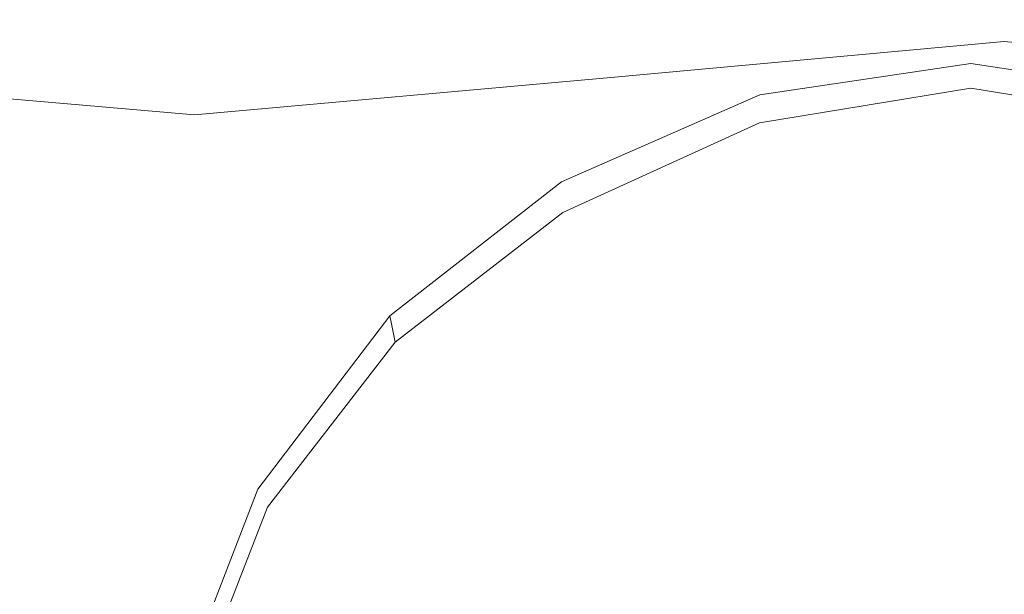
# Model space of a CAD drawing. Extents: x -105 to 105, y -114 to 0.
# Drawn here: x -5 to 0, y -92 to -89 of the extents above; entities that cross this region are included whole.
import ezdxf

# ---------------------------------------------------------------- set-up
doc = ezdxf.new("R2010")
doc.units = 0
doc.header["$LTSCALE"] = 500
doc.header["$MEASUREMENT"] = 0
doc.layers.add('NOVOTERM_GRAFITMAT', color=7, linetype='Continuous')

msp = doc.modelspace()

# ---------------------------------------------------------------- linework, layer by layer
at = {"layer": 'NOVOTERM_GRAFITMAT', "lineweight": 0}
for points, invisible_edges in [([(-2.6829, -86.5649, -16.7591), (-0.2467, -86.5161, -17.0021), (-0.2467, -89.3411, -15.4068), (-2.3844, -89.5364, -14.9478)], 11), ([(-2.6829, -86.5649, 20.8367), (-2.3844, -89.5364, 19.0254), (-0.2467, -89.3411, 19.4844), (-0.2467, -86.5161, 21.0797)], 13), ([(2.1894, -86.5649, 20.8367), (-0.2467, -86.5161, 21.0797), (-0.2467, -89.3411, 19.4844), (1.891, -89.5364, 19.0254)], 11), ([(-5.0978, -86.6138, -16.1931), (-4.5645, -89.7317, -14.189), (-6.8293, -89.5364, -13.7484), (-7.4701, -86.5649, -15.4673)], 13), ([(-5.0978, -86.6138, 20.2707), (-7.4701, -86.5649, 19.5449), (-6.8293, -89.5364, 17.826), (-4.5645, -89.7317, 18.2665)], 11), ([(-5.0978, -86.6138, -16.1931), (-2.6829, -86.5649, -16.7591), (-2.3844, -89.5364, -14.9478), (-4.5645, -89.7317, -14.189)], 11), ([(-5.0978, -86.6138, 20.2707), (-4.5645, -89.7317, 18.2665), (-2.3844, -89.5364, 19.0254), (-2.6829, -86.5649, 20.8367)], 13), ([(-4.7653, -91.7455, -18.3811), (-5.71, -91.7455, -18.2398), (-5.7095, -88.0025, -18.2369), (-4.7649, -88.0025, -18.3782)], 15), ([(-3.819, -91.7455, -18.4873), (-4.7653, -91.7455, -18.3811), (-4.7649, -88.0025, -18.3782), (-3.8187, -88.0025, -18.4844)], 15), ([(-3.819, -91.7455, -18.4873), (-3.8187, -88.0025, -18.4844), (-2.8788, -88.0025, -18.5605), (-2.879, -91.7455, -18.5634)], 15), ([(-2.879, -91.7455, -18.5634), (-2.8788, -88.0025, -18.5605), (-1.9527, -88.0025, -18.6114), (-1.9529, -91.7455, -18.6143)], 15), ([(-1.0483, -91.7455, -18.6448), (-1.9529, -91.7455, -18.6143), (-1.9527, -88.0025, -18.6114), (-1.0483, -88.0025, -18.6419)], 15), ([(-0.1546, -91.7455, -18.655), (-1.0483, -91.7455, -18.6448), (-1.0483, -88.0025, -18.6419), (-0.1546, -88.0025, -18.652)], 15), ([(-4.7606, -89.009, 22.5904), (-5.7041, -88.9572, 22.4907), (-5.7065, -89.6986, 22.5031), (-4.7625, -89.7488, 22.6028)], 15), ([(-3.845, -89.0479, 22.6654), (-4.7606, -89.009, 22.5904), (-4.7625, -89.7488, 22.6028), (-3.8465, -89.7866, 22.6779)], 15), ([(-3.845, -89.0479, 22.6654), (-3.8465, -89.7866, 22.6779), (-2.9957, -89.8137, 22.7316), (-2.9946, -89.0758, 22.7191)], 15), ([(-2.9946, -89.0758, 22.7191), (-2.9957, -89.8137, 22.7316), (-2.2474, -89.8318, 22.7676), (-2.2467, -89.0944, 22.755)], 15), ([(-1.6385, -89.1056, 22.7766), (-2.2467, -89.0944, 22.755), (-2.2474, -89.8318, 22.7676), (-1.6388, -89.8426, 22.7891)], 15), ([(-0.5386, -89.1049, 22.7752), (-0.5383, -89.8419, 22.7878), (0.1049, -89.83, 22.7641), (0.1042, -89.0926, 22.7516)], 15), ([(-1.0943, -89.1092, 22.7834), (-1.6385, -89.1056, 22.7766), (-1.6388, -89.8426, 22.7891), (-1.0943, -89.8461, 22.796)], 15), ([(-1.0943, -89.1092, 22.7834), (-1.0943, -89.8461, 22.796), (-0.5383, -89.8419, 22.7878), (-0.5386, -89.1049, 22.7752)], 15), ([(-2.3844, -89.5364, -14.9478), (-0.2467, -89.3411, -15.4068), (-0.2467, -91.0058, -13.5014), (-1.6681, -91.7266, -12.3115)], 15), ([(-2.3844, -89.5364, 19.0254), (-1.6681, -91.7266, 16.389), (-0.2467, -91.0058, 17.5789), (-0.2467, -89.3411, 19.4844)], 15), ([(1.891, -89.5364, 19.0254), (-0.2467, -89.3411, 19.4844), (-0.2467, -91.0058, 17.5789), (1.1747, -91.7266, 16.389)], 15), ([(-1.5513, -89.6637, -18.8267), (-1.5512, -89.6265, -18.5988), (-0.4247, -89.4584, -18.5988), (-0.4248, -89.4912, -18.8285)], 15), ([(-1.5512, -89.6265, -18.5988), (-1.5512, -89.6265, -18.3304), (-0.4247, -89.4584, -18.3304), (-0.4247, -89.4584, -18.5988)], 15), ([(-1.5512, -89.6265, -17.679), (-1.5512, -89.6265, -17.3169), (-0.4247, -89.4584, -17.3169), (-0.4247, -89.4584, -17.679)], 15), ([(-1.5512, -89.6265, -17.3169), (-1.5512, -89.6265, -16.9444), (-0.4247, -89.4584, -16.9444), (-0.4247, -89.4584, -17.3169)], 13), ([(-1.5512, -89.6265, -17.679), (-0.4247, -89.4584, -17.679), (-0.4247, -89.4584, -18.0203), (-1.5512, -89.6265, -18.0203)], 15), ([(-1.5512, -89.6265, -18.0203), (-0.4247, -89.4584, -18.0203), (-0.4247, -89.4584, -18.3304), (-1.5512, -89.6265, -18.3304)], 15), ([(0.7018, -89.6637, -18.8267), (-0.4248, -89.4912, -18.8285), (-0.4247, -89.4584, -18.5988), (0.7018, -89.6265, -18.5988)], 15), ([(0.7018, -89.6265, -18.5988), (-0.4247, -89.4584, -18.5988), (-0.4247, -89.4584, -18.3304), (0.7018, -89.6265, -18.3304)], 15), ([(0.7018, -89.6265, -17.679), (0.7018, -89.6265, -18.0203), (-0.4247, -89.4584, -18.0203), (-0.4247, -89.4584, -17.679)], 15), ([(0.7018, -89.6265, -18.0203), (0.7018, -89.6265, -18.3304), (-0.4247, -89.4584, -18.3304), (-0.4247, -89.4584, -18.0203)], 15), ([(0.7018, -89.6265, -17.679), (-0.4247, -89.4584, -17.679), (-0.4247, -89.4584, -17.3169), (0.7018, -89.6265, -17.3169)], 15), ([(0.7018, -89.6265, -17.3169), (-0.4247, -89.4584, -17.3169), (-0.4247, -89.4584, -16.9444), (0.7018, -89.6265, -16.9444)], 11), ([(-1.5513, -89.6637, -18.8267), (-0.4248, -89.4912, -18.8285), (-0.425, -89.5893, -19.0223), (-1.5515, -89.7754, -19.0152)], 11), ([(0.7018, -89.6637, -18.8267), (0.7015, -89.7754, -19.0152), (-0.425, -89.5893, -19.0223), (-0.4248, -89.4912, -18.8285)], 13), ([(-4.5645, -89.7317, -14.189), (-3.7187, -92.0823, -11.01), (-6.1407, -91.7266, -11.1046), (-6.8293, -89.5364, -13.7484)], 15), ([(-4.5645, -89.7317, 18.2665), (-6.8293, -89.5364, 17.826), (-6.1407, -91.7266, 15.1821), (-3.7187, -92.0823, 15.0876)], 15), ([(-4.5645, -89.7317, -14.189), (-2.3844, -89.5364, -14.9478), (-1.6681, -91.7266, -12.3115), (-3.7187, -92.0823, -11.01)], 15), ([(-4.5645, -89.7317, 18.2665), (-3.7187, -92.0823, 15.0876), (-1.6681, -91.7266, 16.389), (-2.3844, -89.5364, 19.0254)], 15), ([(-2.6057, -90.13, -18.824), (-2.6074, -90.0888, -18.5988), (-1.5512, -89.6265, -18.5988), (-1.5513, -89.6637, -18.8267)], 15), ([(-2.6074, -90.0888, -18.5988), (-2.6074, -90.0888, -18.3304), (-1.5512, -89.6265, -18.3304), (-1.5512, -89.6265, -18.5988)], 15), ([(-2.6074, -90.0888, -17.679), (-2.6074, -90.0888, -17.3169), (-1.5512, -89.6265, -17.3169), (-1.5512, -89.6265, -17.679)], 15), ([(-2.6074, -90.0888, -17.3169), (-2.6074, -90.0888, -16.9444), (-1.5512, -89.6265, -16.9444), (-1.5512, -89.6265, -17.3169)], 13), ([(-2.6074, -90.0888, -17.679), (-1.5512, -89.6265, -17.679), (-1.5512, -89.6265, -18.0203), (-2.6074, -90.0888, -18.0203)], 15), ([(-2.6074, -90.0888, -18.0203), (-1.5512, -89.6265, -18.0203), (-1.5512, -89.6265, -18.3304), (-2.6074, -90.0888, -18.3304)], 15), ([(-1.5515, -89.7754, -19.0152), (-0.425, -89.5893, -19.0223), (-0.4254, -89.8354, -19.1944), (-1.6123, -90.056, -19.1511)], 15), ([(0.7015, -89.7754, -19.0152), (0.7615, -90.0562, -19.1511), (-0.4254, -89.8354, -19.1944), (-0.425, -89.5893, -19.0223)], 15), ([(-2.6057, -90.13, -18.824), (-1.5513, -89.6637, -18.8267), (-1.5515, -89.7754, -19.0152), (-2.6006, -90.2535, -19.0044)], 11), ([(-4.7625, -89.7488, 22.6028), (-5.7065, -89.6986, 22.5031), (-5.7084, -91.1349, 22.5116), (-4.764, -91.182, 22.6115)], 15), ([(-3.8465, -89.7866, 22.6779), (-4.7625, -89.7488, 22.6028), (-4.764, -91.182, 22.6115), (-3.8476, -91.2175, 22.6866)], 15), ([(-2.6006, -90.2535, -19.0044), (-1.5515, -89.7754, -19.0152), (-1.6123, -90.056, -19.1511), (-2.6055, -90.5149, -19.135)], 15), ([(-3.8465, -89.7866, 22.6779), (-3.8476, -91.2175, 22.6866), (-2.9965, -91.2429, 22.7403), (-2.9957, -89.8137, 22.7316)], 15), ([(-2.9957, -89.8137, 22.7316), (-2.9965, -91.2429, 22.7403), (-2.2479, -91.2599, 22.7763), (-2.2474, -89.8318, 22.7676)], 15), ([(-1.6388, -89.8426, 22.7891), (-2.2474, -89.8318, 22.7676), (-2.2479, -91.2599, 22.7763), (-1.639, -91.2701, 22.7979)], 15), ([(-1.7942, -90.6003, -19.2211), (-1.6123, -90.056, -19.1511), (-0.4254, -89.8354, -19.1944), (-1.0951, -90.5098, -19.2347)], 15), ([(-0.7682, -90.8094, -19.2469), (-1.0951, -90.5098, -19.2347), (-0.4254, -89.8354, -19.1944), (-0.4257, -90.5656, -19.2412)], 15), ([(-0.5383, -89.8419, 22.7878), (-0.538, -91.2694, 22.7965), (0.1054, -91.2582, 22.7728), (0.1049, -89.83, 22.7641)], 15), ([(-0.0838, -90.8111, -19.2469), (-0.4257, -90.5656, -19.2412), (-0.4254, -89.8354, -19.1944), (0.243, -90.5112, -19.2347)], 15), ([(0.9419, -90.6012, -19.2211), (0.243, -90.5112, -19.2347), (-0.4254, -89.8354, -19.1944), (0.7615, -90.0562, -19.1511)], 15), ([(-1.0943, -89.8461, 22.796), (-1.6388, -89.8426, 22.7891), (-1.639, -91.2701, 22.7979), (-1.0943, -91.2733, 22.8047)], 15), ([(-1.0943, -89.8461, 22.796), (-1.0943, -91.2733, 22.8047), (-0.538, -91.2694, 22.7965), (-0.5383, -89.8419, 22.7878)], 15), ([(-2.6057, -90.13, -18.824), (-3.5156, -90.8384, -18.8231), (-3.5227, -90.8033, -18.5988), (-2.6074, -90.0888, -18.5988)], 13), ([(-2.6074, -90.0888, -18.5988), (-3.5227, -90.8033, -18.5988), (-3.5227, -90.8033, -18.3304), (-2.6074, -90.0888, -18.3304)], 13), ([(-2.6074, -90.0888, -17.679), (-2.6074, -90.0888, -18.0203), (-3.5227, -90.8033, -18.0203), (-3.5227, -90.8033, -17.679)], 11), ([(-2.6074, -90.0888, -18.0203), (-2.6074, -90.0888, -18.3304), (-3.5227, -90.8033, -18.3304), (-3.5227, -90.8033, -18.0203)], 11), ([(-2.6074, -90.0888, -17.679), (-3.5227, -90.8033, -17.679), (-3.5227, -90.8033, -17.3169), (-2.6074, -90.0888, -17.3169)], 13), ([(-2.6074, -90.0888, -17.3169), (-3.5227, -90.8033, -17.3169), (-3.5227, -90.8033, -16.9444), (-2.6074, -90.0888, -16.9444)], 9), ([(-2.6338, -90.9697, -19.2104), (-2.6055, -90.5149, -19.135), (-1.6123, -90.056, -19.1511), (-1.7942, -90.6003, -19.2211)], 15), ([(-2.6057, -90.13, -18.824), (-2.6006, -90.2535, -19.0044), (-3.4946, -90.9439, -19.0009), (-3.5156, -90.8384, -18.8231)], 9), ([(-2.6006, -90.2535, -19.0044), (-2.6055, -90.5149, -19.135), (-3.4525, -91.1549, -19.1296), (-3.4946, -90.9439, -19.0009)], 15), ([(-2.6338, -90.9697, -19.2104), (-3.3824, -91.5066, -19.2068), (-3.4525, -91.1549, -19.1296), (-2.6055, -90.5149, -19.135)], 15), ([(-1.9922, -91.282, -19.2426), (-1.7942, -90.6003, -19.2211), (-1.0951, -90.5098, -19.2347), (-1.4129, -91.2238, -19.2477)], 15), ([(-1.0509, -91.3649, -19.253), (-1.4129, -91.2238, -19.2477), (-1.0951, -90.5098, -19.2347), (-0.7682, -90.8094, -19.2469)], 15), ([(-0.672, -91.3652, -19.2555), (-0.7682, -90.8094, -19.2469), (-0.4257, -90.5656, -19.2412), (-0.4257, -91.2462, -19.254)], 15), ([(-0.1799, -91.367, -19.2555), (-0.4257, -91.2462, -19.254), (-0.4257, -90.5656, -19.2412), (-0.0838, -90.8111, -19.2469)], 15), ([(-2.6627, -91.5226, -19.2388), (-2.6338, -90.9697, -19.2104), (-1.7942, -90.6003, -19.2211), (-1.9922, -91.282, -19.2426)], 15), ([(-3.5156, -90.8384, -18.8231), (-4.2138, -91.7517, -18.8231), (-4.2267, -91.7278, -18.5988), (-3.5227, -90.8033, -18.5988)], 15), ([(-3.5227, -90.8033, -18.5988), (-4.2267, -91.7278, -18.5988), (-4.2267, -91.7278, -18.3304), (-3.5227, -90.8033, -18.3304)], 15), ([(-3.5227, -90.8033, -17.679), (-3.5227, -90.8033, -18.0203), (-4.2267, -91.7278, -18.0203), (-4.2267, -91.7278, -17.679)], 15), ([(-3.5227, -90.8033, -18.0203), (-3.5227, -90.8033, -18.3304), (-4.2267, -91.7278, -18.3304), (-4.2267, -91.7278, -18.0203)], 15), ([(-3.5227, -90.8033, -17.679), (-4.2267, -91.7278, -17.679), (-4.2267, -91.7278, -17.3169), (-3.5227, -90.8033, -17.3169)], 15), ([(-3.5227, -90.8033, -17.3169), (-4.2267, -91.7278, -17.3169), (-4.2267, -91.7278, -16.9444), (-3.5227, -90.8033, -16.9444)], 11), ([(-0.8814, -91.6023, -19.2559), (-1.0509, -91.3649, -19.253), (-0.7682, -90.8094, -19.2469), (-0.672, -91.3652, -19.2555)], 15), ([(-3.5156, -90.8384, -18.8231), (-3.4946, -90.9439, -19.0009), (-4.175, -91.8235, -19.0009), (-4.2138, -91.7517, -18.8231)], 13), ([(-3.4946, -90.9439, -19.0009), (-3.4525, -91.1549, -19.1296), (-4.0975, -91.9669, -19.1296), (-4.175, -91.8235, -19.0009)], 15), ([(-2.6627, -91.5226, -19.2388), (-3.2982, -91.9286, -19.2376), (-3.3824, -91.5066, -19.2068), (-2.6338, -90.9697, -19.2104)], 15), ([(-0.2467, -93.0519, 12.7884), (1.1747, -91.7266, 16.389), (-0.2467, -91.0058, 17.5789), (-1.6681, -91.7266, 16.389)], 15), ([(-0.2467, -93.0519, -8.7109), (-1.6681, -91.7266, -12.3115), (-0.2467, -91.0058, -13.5014), (1.1747, -91.7266, -12.3115)], 15), ([(-4.7648, -93.5385, 22.6167), (-4.764, -91.182, 22.6115), (-5.7084, -91.1349, 22.5116), (-5.7094, -93.4966, 22.5168)], 15), ([(-3.8483, -93.5701, 22.6918), (-3.8476, -91.2175, 22.6866), (-4.764, -91.182, 22.6115), (-4.7648, -93.5385, 22.6167)], 15), ([(-3.3824, -91.5066, -19.2068), (-3.9682, -92.206, -19.2068), (-4.0975, -91.9669, -19.1296), (-3.4525, -91.1549, -19.1296)], 15), ([(-3.8483, -93.5701, 22.6918), (-2.997, -93.5927, 22.7456), (-2.9965, -91.2429, 22.7403), (-3.8476, -91.2175, 22.6866)], 15), ([(-2.997, -93.5927, 22.7456), (-2.2482, -93.6078, 22.7815), (-2.2479, -91.2599, 22.7763), (-2.9965, -91.2429, 22.7403)], 15), ([(-1.9922, -91.282, -19.2426), (-1.4129, -91.2238, -19.2477), (-1.5895, -91.9852, -19.2393), (-2.1014, -91.9747, -19.2325)], 15), ([(-1.0509, -91.3649, -19.253), (-1.2132, -92.055, -19.2483), (-1.5895, -91.9852, -19.2393), (-1.4129, -91.2238, -19.2477)], 15), ([(-0.672, -91.3652, -19.2555), (-0.4257, -91.2462, -19.254), (-0.4257, -91.9885, -19.2583), (-0.6651, -92.0435, -19.2583)], 15), ([(-0.1799, -91.367, -19.2555), (-0.1868, -92.0455, -19.2583), (-0.4257, -91.9885, -19.2583), (-0.4257, -91.2462, -19.254)], 15), ([(-2.6627, -91.5226, -19.2388), (-1.9922, -91.282, -19.2426), (-2.1014, -91.9747, -19.2325), (-2.6694, -92.0783, -19.2283)], 15), ([(-1.6392, -93.6169, 22.8031), (-1.639, -91.2701, 22.7979), (-2.2479, -91.2599, 22.7763), (-2.2482, -93.6078, 22.7815)], 15), ([(-1.0943, -93.6198, 22.81), (-1.0943, -91.2733, 22.8047), (-1.639, -91.2701, 22.7979), (-1.6392, -93.6169, 22.8031)], 15), ([(-1.0943, -93.6198, 22.81), (-0.5379, -93.6163, 22.8017), (-0.538, -91.2694, 22.7965), (-1.0943, -91.2733, 22.8047)], 15), ([(-0.5379, -93.6163, 22.8017), (0.1057, -93.6064, 22.7781), (0.1054, -91.2582, 22.7728), (-0.538, -91.2694, 22.7965)], 15), ([(-0.8814, -91.6023, -19.2559), (-0.9219, -92.1018, -19.2558), (-1.2132, -92.055, -19.2483), (-1.0509, -91.3649, -19.253)], 15), ([(-0.8814, -91.6023, -19.2559), (-0.672, -91.3652, -19.2555), (-0.6651, -92.0435, -19.2583), (-0.9219, -92.1018, -19.2558)], 15), ([(-3.2982, -91.9286, -19.2376), (-3.8131, -92.493, -19.2376), (-3.9682, -92.206, -19.2068), (-3.3824, -91.5066, -19.2068)], 15), ([(-2.6627, -91.5226, -19.2388), (-2.6694, -92.0783, -19.2283), (-3.2141, -92.3506, -19.2269), (-3.2982, -91.9286, -19.2376)], 15), ([(-2.468, -93.4983, 10.387), (-3.7187, -92.0823, 15.0876), (-6.1407, -91.7266, 15.1821), (-5.5839, -93.0519, 11.3482)], 15), ([(-2.468, -93.4983, -6.3095), (-5.5839, -93.0519, -7.2707), (-6.1407, -91.7266, -11.1046), (-3.7187, -92.0823, -11.01)], 15), ([(-4.6327, -92.8326, -18.8231), (-4.6492, -92.8205, -18.5988), (-4.2267, -91.7278, -18.5988), (-4.2138, -91.7517, -18.8231)], 15), ([(-4.6492, -92.8205, -18.5988), (-4.6492, -92.8205, -18.3304), (-4.2267, -91.7278, -18.3304), (-4.2267, -91.7278, -18.5988)], 15), ([(-4.6492, -92.8205, -17.679), (-4.6492, -92.8205, -17.3169), (-4.2267, -91.7278, -17.3169), (-4.2267, -91.7278, -17.679)], 15), ([(-4.6492, -92.8205, -17.3169), (-4.6492, -92.8205, -16.9444), (-4.2267, -91.7278, -16.9444), (-4.2267, -91.7278, -17.3169)], 13), ([(-4.6492, -92.8205, -17.679), (-4.2267, -91.7278, -17.679), (-4.2267, -91.7278, -18.0203), (-4.6492, -92.8205, -18.0203)], 15), ([(-4.6492, -92.8205, -18.0203), (-4.2267, -91.7278, -18.0203), (-4.2267, -91.7278, -18.3304), (-4.6492, -92.8205, -18.3304)], 15), ([(-2.468, -93.4983, 10.387), (-0.2467, -93.0519, 12.7884), (-1.6681, -91.7266, 16.389), (-3.7187, -92.0823, 15.0876)], 15), ([(-2.468, -93.4983, -6.3095), (-3.7187, -92.0823, -11.01), (-1.6681, -91.7266, -12.3115), (-0.2467, -93.0519, -8.7109)], 15), ([(-4.7653, -91.7455, -18.3811), (-4.7654, -95.6972, -18.3821), (-5.7102, -95.6972, -18.2408), (-5.71, -91.7455, -18.2398)], 15), ([(-3.819, -91.7455, -18.4873), (-3.8191, -95.6972, -18.4883), (-4.7654, -95.6972, -18.3821), (-4.7653, -91.7455, -18.3811)], 15), ([(-4.6327, -92.8326, -18.8231), (-4.2138, -91.7517, -18.8231), (-4.175, -91.8235, -19.0009), (-4.5832, -92.869, -19.0009)], 11), ([(-3.819, -91.7455, -18.4873), (-2.879, -91.7455, -18.5634), (-2.8791, -95.6972, -18.5644), (-3.8191, -95.6972, -18.4883)], 15), ([(-2.879, -91.7455, -18.5634), (-1.9529, -91.7455, -18.6143), (-1.9529, -95.6972, -18.6153), (-2.8791, -95.6972, -18.5644)], 15), ([(-1.0483, -91.7455, -18.6448), (-1.0484, -95.6972, -18.6458), (-1.9529, -95.6972, -18.6153), (-1.9529, -91.7455, -18.6143)], 15), ([(-0.1546, -91.7455, -18.655), (-0.1546, -95.6972, -18.656), (-1.0484, -95.6972, -18.6458), (-1.0483, -91.7455, -18.6448)], 15), ([(-4.5832, -92.869, -19.0009), (-4.175, -91.8235, -19.0009), (-4.0975, -91.9669, -19.1296), (-4.4843, -92.9418, -19.1296)], 15), ([(-3.2982, -91.9286, -19.2376), (-3.2141, -92.3506, -19.2269), (-3.6579, -92.7799, -19.2269), (-3.8131, -92.493, -19.2376)], 15), ([(-4.3194, -93.063, -19.2068), (-4.4843, -92.9418, -19.1296), (-4.0975, -91.9669, -19.1296), (-3.9682, -92.206, -19.2068)], 15), ([(-2.6694, -92.0783, -19.2283), (-2.1014, -91.9747, -19.2325), (-2.1656, -92.5455, -19.1882), (-2.6683, -92.5397, -19.1819)], 15), ([(-2.1014, -91.9747, -19.2325), (-1.5895, -91.9852, -19.2393), (-1.6675, -92.7767, -19.2045), (-2.1656, -92.5455, -19.1882)], 15), ([(-1.2132, -92.055, -19.2483), (-1.2823, -92.7706, -19.2393), (-1.6675, -92.7767, -19.2045), (-1.5895, -91.9852, -19.2393)], 15), ([(-0.6651, -92.0435, -19.2583), (-0.4257, -91.9885, -19.2583), (-0.4256, -92.7228, -19.2583), (-0.6964, -92.7497, -19.2583)], 15), ([(-0.1868, -92.0455, -19.2583), (-0.1552, -92.752, -19.2583), (-0.4256, -92.7228, -19.2583), (-0.4257, -91.9885, -19.2583)], 15), ([(-2.6694, -92.0783, -19.2283), (-2.6683, -92.5397, -19.1819), (-3.144, -92.7023, -19.1797), (-3.2141, -92.3506, -19.2269)], 15), ([(-0.9219, -92.1018, -19.2558), (-0.9783, -92.7823, -19.2536), (-1.2823, -92.7706, -19.2393), (-1.2132, -92.055, -19.2483)], 15), ([(-0.9219, -92.1018, -19.2558), (-0.6651, -92.0435, -19.2583), (-0.6964, -92.7497, -19.2583), (-0.9783, -92.7823, -19.2536)], 15), ([(-4.1215, -93.2085, -19.2376), (-4.3194, -93.063, -19.2068), (-3.9682, -92.206, -19.2068), (-3.8131, -92.493, -19.2376)], 15)]:
    msp.add_3dface(points, dxfattribs=dict(at, invisible_edges=invisible_edges))

doc.saveas('drawing.dxf')
